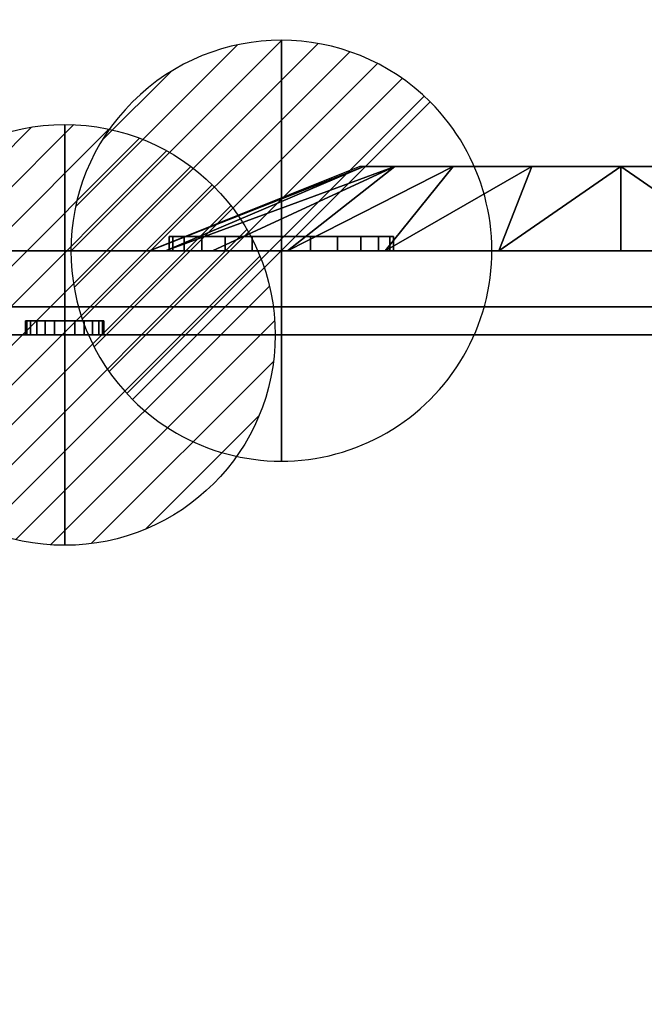
# Model space of a CAD drawing. Units: millimetres. Extents: x -1 to 831, y -1230 to 52.
# Drawn here: x 201 to 423, y -299 to 52 of the extents above; entities that cross this region are included whole.
import ezdxf

# ---------------------------------------------------------------- set-up
doc = ezdxf.new("R2010")
doc.units = ezdxf.units.MM
for name, color, linetype in [('IQ_200_2D', 1, 'Continuous'), ('IQ_200_3D', 1, 'Continuous'), ('IQ_204_2D', 7, 'Continuous'), ('IQ_204_3D', 7, 'Continuous'), ('IQ_CON_DRAIN_INT', 7, 'Continuous'), ('IQ_CON_HOTWATER_INT', 7, 'Continuous')]:
    doc.layers.add(name, color=color, linetype=linetype)

# ---------------------------------------------------------------- blocks, each defined once
blk = doc.blocks.new('*X3')
at = {"color": 0}
for p, q in [((313.993, 2209.039), (321.505, 2216.552)), ((314.108, 2207.74), (322.804, 2216.436)), ((314.158, 2210.619), (319.926, 2216.386)), ((314.399, 2206.617), (323.928, 2216.145)), ((314.821, 2205.625), (324.919, 2215.723)), ((315.101, 2212.976), (317.568, 2215.443)), ((315.354, 2204.743), (325.801, 2215.191)), ((315.985, 2203.96), (326.584, 2214.559))]:
    blk.add_line(p, q, dxfattribs=at)
blk = doc.blocks.new('drain')
blk.add_line((-2.121, -2.121), (2.121, 2.121))
at = {"extrusion": (-1, 0, 0)}
blk.add_line((0, 2.121, -2.121), (0, -2.121, 2.121), dxfattribs=at)
at = {"extrusion": (0, -1, 0)}
blk.add_line((-2.121, 0, -2.121), (2.121, 0, 2.121), dxfattribs=at)
at = {"extrusion": (-1, 0, 0)}
for start, end in [(45, 225), (225, 45)]:
    blk.add_arc((0, 0), 3, start, end, dxfattribs=at)
for start, end in [(45, 225), (225, 45)]:
    blk.add_arc((0, 0), 3, start, end)
at = {"extrusion": (0, -1, 0)}
for start, end in [(45, 225), (225, 45)]:
    blk.add_arc((0, 0), 3, start, end, dxfattribs=at)
at = {"xscale": 0.4000000000000909, "yscale": 0.4000000000000909, "zscale": 0.4000000000000909}
blk.add_blockref('*X3', (-128.597, -883.621), dxfattribs=at)
at = {"extrusion": (-1, 0, 0), "xscale": 0.3999999999999773, "yscale": 0.3999999999999773, "zscale": 0.3999999999999773}
blk.add_blockref('*X3', (-128.597, -883.621), dxfattribs=at)
at = {"extrusion": (0, -1, 0), "xscale": 0.4000000000000909, "yscale": 0.4000000000000909, "zscale": 0.4000000000000909}
blk.add_blockref('*X3', (-128.597, -883.621), dxfattribs=at)
blk = doc.blocks.new('*X6')
at = {"color": 0}
for p, q in [((134.076, 2208.727), (141.893, 2216.545)), ((134.162, 2210.227), (140.393, 2216.459)), ((134.237, 2207.474), (143.147, 2216.384)), ((134.56, 2206.383), (144.238, 2216.061)), ((134.798, 2212.278), (138.342, 2215.822)), ((135.008, 2205.417), (145.203, 2215.612)), ((135.564, 2204.558), (146.062, 2215.057)), ((136.217, 2203.797), (146.823, 2214.403)), ((136.965, 2203.131), (147.489, 2213.655)), ((137.81, 2202.562), (148.059, 2212.811)), ((138.76, 2202.097), (148.523, 2211.861)), ((139.832, 2201.755), (148.865, 2210.788)), ((141.06, 2201.569), (149.052, 2209.561)), ((142.517, 2201.612), (149.009, 2208.104)), ((144.444, 2202.124), (148.496, 2206.177))]:
    blk.add_line(p, q, dxfattribs=at)
blk = doc.blocks.new('hotwater')
for p, q in [((0, 0, -3), (0, 0, -3)), ((3, 0), (3, 0))]:
    blk.add_line(p, q)
blk.add_circle((0, 0), 3)
at = {"extrusion": (-1, 0, 0)}
blk.add_circle((0, 0), 3, dxfattribs=at)
at = {"extrusion": (0, -1, 0)}
blk.add_circle((0, 0), 3, dxfattribs=at)
at = {"xscale": 0.4000000000000909, "yscale": 0.4000000000000909, "zscale": 0.4000000000000909}
blk.add_blockref('*X6', (-56.628, -883.621), dxfattribs=at)
at = {"extrusion": (-1, 0, 0), "xscale": 0.3999999999999773, "yscale": 0.3999999999999773, "zscale": 0.3999999999999773}
blk.add_blockref('*X6', (-56.628, -883.621), dxfattribs=at)
at = {"extrusion": (0, -1, 0), "xscale": 0.4000000000000909, "yscale": 0.4000000000000909, "zscale": 0.4000000000000909}
blk.add_blockref('*X6', (-56.628, -883.621), dxfattribs=at)

msp = doc.modelspace()

# ---------------------------------------------------------------- linework, layer by layer
at = {"layer": 'IQ_200_2D', "linetype": 'Continuous'}
for p, q in [((830, -30), (0, -30)), ((0, -50), (830, -50))]:
    msp.add_line(p, q, dxfattribs=at)
at = {"layer": 'IQ_204_2D', "linetype": 'Continuous'}
for p, q in [((322, 0), (247, -30)), ((508, 0), (322, 0))]:
    msp.add_line(p, q, dxfattribs=at)

# ---------------------------------------------------------------- block references
at = {"layer": 'IQ_CON_DRAIN_INT', "xscale": 25, "yscale": 25, "zscale": 25}
msp.add_blockref('drain', (294, -30), dxfattribs=at)
at = {"layer": 'IQ_CON_HOTWATER_INT', "xscale": 25, "yscale": 25, "zscale": 25}
msp.add_blockref('hotwater', (216.8, -60), dxfattribs=at)

# ---------------------------------------------------------------- meshes
at = {"layer": 'IQ_200_3D'}
mesh = msp.add_polyface(dxfattribs=at)
corners = [(415, -30, 439), (371.52, -30, 444.72), (331, -30, 461.51), (296.21, -30, 488.21), (269.51, -30, 523), (252.72, -30, 563.52), (247, -30, 607), (252.72, -30, 650.48), (269.51, -30, 691), (296.21, -30, 725.79), (331, -30, 752.49), (371.52, -30, 769.28), (415, -30, 775), (415, 0, 700), (383.19, 0, 694.39), (355.22, 0, 678.24), (334.46, 0, 653.5), (323.41, 0, 623.15), (323.41, 0, 590.85), (334.46, 0, 560.5), (355.22, 0, 535.76), (383.19, 0, 519.61), (415, 0, 514)]
mesh.append_faces([[corners[k] for k in face] for face in [(4, 19, 3), (18, 6, 17)]], dxfattribs={"vtx0": -1, "vtx1": -1})
mesh.append_faces([[corners[k] for k in face] for face in [(14, 10, 11), (16, 8, 9), (16, 7, 8), (17, 6, 7), (18, 5, 6), (2, 20, 21), (3, 19, 20), (1, 21, 22), (21, 1, 2)]], dxfattribs={"vtx0": -1, "vtx2": -1})
mesh.append_faces([[corners[k] for k in face] for face in [(13, 14, 11), (16, 17, 7), (15, 16, 9), (14, 15, 10), (9, 10, 15), (18, 19, 5), (4, 5, 19), (2, 3, 20)]], dxfattribs={"vtx1": -1, "vtx2": -1})
mesh.append_faces([[corners[k] for k in face] for face in [(11, 12, 13), (22, 0, 1)]], dxfattribs={"vtx2": -1})
mesh = msp.add_polyface(dxfattribs=at)
corners = [(415, 0, 514), (383.19, 0, 519.61), (355.22, 0, 535.76), (334.46, 0, 560.5), (323.41, 0, 590.85), (323.41, 0, 623.15), (334.46, 0, 653.5), (355.22, 0, 678.24), (383.19, 0, 694.39), (415, 0, 700), (446.81, 0, 694.39), (474.78, 0, 678.24), (495.54, 0, 653.5), (506.59, 0, 623.15), (506.59, 0, 590.85), (495.54, 0, 560.5), (474.78, 0, 535.76), (446.81, 0, 519.61)]
mesh.append_faces([[corners[k] for k in face] for face in [(17, 14, 15, 16)]], dxfattribs={"vtx0": -1})
mesh.append_faces([[corners[k] for k in face] for face in [(14, 17, 12, 13)]], dxfattribs={"vtx0": -1, "vtx1": -1})
mesh.append_faces([[corners[k] for k in face] for face in [(9, 12, 17, 6)]], dxfattribs={"vtx0": -1, "vtx1": -1, "vtx2": -1, "vtx3": -1})
mesh.append_faces([[corners[k] for k in face] for face in [(17, 2, 3, 6)]], dxfattribs={"vtx0": -1, "vtx2": -1, "vtx3": -1})
mesh.append_faces([[corners[k] for k in face] for face in [(10, 11, 12, 9), (0, 1, 2, 17), (7, 8, 9, 6), (4, 5, 6, 3)]], dxfattribs={"vtx2": -1})
mesh = msp.add_polyface(dxfattribs=at)
corners = [(415, -30, 775), (458.48, -30, 769.28), (499, -30, 752.49), (533.79, -30, 725.79), (560.49, -30, 691), (577.28, -30, 650.48), (583, -30, 607), (577.28, -30, 563.52), (560.49, -30, 523), (533.79, -30, 488.21), (499, -30, 461.51), (458.48, -30, 444.72), (415, -30, 439), (415, 0, 514), (446.81, 0, 519.61), (474.78, 0, 535.76), (495.54, 0, 560.5), (506.59, 0, 590.85), (506.59, 0, 623.15), (495.54, 0, 653.5), (474.78, 0, 678.24), (446.81, 0, 694.39), (415, 0, 700)]
mesh.append_faces([[corners[k] for k in face] for face in [(4, 19, 3), (18, 6, 17)]], dxfattribs={"vtx0": -1, "vtx1": -1})
mesh.append_faces([[corners[k] for k in face] for face in [(14, 10, 11), (16, 8, 9), (16, 7, 8), (17, 6, 7), (18, 5, 6), (2, 20, 21), (3, 19, 20), (1, 21, 22), (21, 1, 2)]], dxfattribs={"vtx0": -1, "vtx2": -1})
mesh.append_faces([[corners[k] for k in face] for face in [(13, 14, 11), (16, 17, 7), (15, 16, 9), (14, 15, 10), (9, 10, 15), (18, 19, 5), (4, 5, 19), (2, 3, 20)]], dxfattribs={"vtx1": -1, "vtx2": -1})
mesh.append_faces([[corners[k] for k in face] for face in [(11, 12, 13), (22, 0, 1)]], dxfattribs={"vtx2": -1})
mesh = msp.add_polyface(dxfattribs=at)
corners = [(830, -30, 30), (0, -30, 30), (0, -30, 869.7), (830, -30, 869.7)]
mesh.append_faces([[corners[k] for k in face] for face in [(0, 1, 2, 3)]])
mesh = msp.add_polyface(dxfattribs=at)
corners = [(830, -30, 869.7), (0, -30, 869.7), (0, -60, 869.7), (830, -60, 869.7)]
mesh.append_faces([[corners[k] for k in face] for face in [(0, 1, 2, 3)]])
mesh = msp.add_polyface(dxfattribs=at)
corners = [(830, -60, 30), (0, -60, 30), (0, -30, 30), (830, -30, 30)]
mesh.append_faces([[corners[k] for k in face] for face in [(0, 1, 2, 3)]])
mesh = msp.add_polyface(dxfattribs=at)
corners = [(415, -30, 439), (458.48, -30, 444.72), (499, -30, 461.51), (533.79, -30, 488.21), (560.49, -30, 523), (577.28, -30, 563.52), (583, -30, 607), (577.28, -30, 650.48), (560.49, -30, 691), (533.79, -30, 725.79), (499, -30, 752.49), (458.48, -30, 769.28), (415, -30, 775), (371.52, -30, 769.28), (331, -30, 752.49), (296.21, -30, 725.79), (269.51, -30, 691), (252.72, -30, 650.48), (247, -30, 607), (252.72, -30, 563.52), (269.51, -30, 523), (296.21, -30, 488.21), (331, -30, 461.51), (371.52, -30, 444.72)]
mesh.append_faces([[corners[k] for k in face] for face in [(10, 8, 9), (2, 0, 1), (15, 12, 13, 14)]], dxfattribs={"vtx0": -1})
mesh.append_faces([[corners[k] for k in face] for face in [(18, 12, 15, 17)]], dxfattribs={"vtx0": -1, "vtx1": -1, "vtx2": -1})
mesh.append_faces([[corners[k] for k in face] for face in [(10, 22, 0, 2)]], dxfattribs={"vtx0": -1, "vtx1": -1, "vtx2": -1, "vtx3": -1})
mesh.append_faces([[corners[k] for k in face] for face in [(6, 10, 2, 3)]], dxfattribs={"vtx0": -1, "vtx1": -1, "vtx3": -1})
mesh.append_faces([[corners[k] for k in face] for face in [(18, 21, 22, 12)]], dxfattribs={"vtx0": -1, "vtx2": -1, "vtx3": -1})
mesh.append_faces([[corners[k] for k in face] for face in [(22, 10, 11, 12)]], dxfattribs={"vtx0": -1, "vtx3": -1})
mesh.append_faces([[corners[k] for k in face] for face in [(23, 0, 22)]], dxfattribs={"vtx1": -1})
mesh.append_faces([[corners[k] for k in face] for face in [(15, 16, 17), (19, 20, 21, 18)]], dxfattribs={"vtx2": -1})
mesh.append_faces([[corners[k] for k in face] for face in [(6, 7, 8, 10)]], dxfattribs={"vtx2": -1, "vtx3": -1})
mesh.append_faces([[corners[k] for k in face] for face in [(3, 4, 5, 6)]], dxfattribs={"vtx3": -1})
mesh = msp.add_polyface(dxfattribs=at)
corners = [(830, -732.12, 1164.7), (0, -732.12, 1164.7), (0, -50, 1164.7), (830, -50, 1164.7)]
mesh.append_faces([[corners[k] for k in face] for face in [(0, 1, 2, 3)]])
mesh = msp.add_polyface(dxfattribs=at)
corners = [(830, -50, 1164.7), (0, -50, 1164.7), (0, -50, 1194.7), (830, -50, 1194.7)]
mesh.append_faces([[corners[k] for k in face] for face in [(0, 1, 2, 3)]])
mesh = msp.add_polyface(dxfattribs=at)
corners = [(830, -50, 1194.7), (0, -50, 1194.7), (0, -710, 1194.7), (830, -710, 1194.7)]
mesh.append_faces([[corners[k] for k in face] for face in [(0, 1, 2, 3)]])
mesh = msp.add_polyface(dxfattribs=at)
corners = [(830, -60, 869.7), (0, -60, 869.7), (0, -60, 30), (830, -60, 30)]
mesh.append_faces([[corners[k] for k in face] for face in [(0, 1, 2, 3)]])
mesh = msp.add_polyface(dxfattribs=at)
corners = [(830, -766.4, 30), (0, -766.4, 30), (0, -60, 30), (830, -60, 30)]
mesh.append_faces([[corners[k] for k in face] for face in [(0, 1, 2, 3)]])
mesh = msp.add_polyface(dxfattribs=at)
corners = [(0, -60, 30), (0, -60, 1164.7), (830, -60, 1164.7), (830, -60, 30)]
mesh.append_faces([[corners[k] for k in face] for face in [(0, 1, 2, 3)]])
mesh = msp.add_polyface(dxfattribs=at)
corners = [(830, -60, 1164.7), (0, -60, 1164.7), (0, -728.41, 1164.7), (830, -728.41, 1164.7)]
mesh.append_faces([[corners[k] for k in face] for face in [(0, 1, 2, 3)]])
mesh = msp.add_polyface(dxfattribs=at)
corners = [(0, -60, 30), (0, -757.69, 30), (830, -757.69, 30), (830, -60, 30)]
mesh.append_faces([[corners[k] for k in face] for face in [(0, 1, 2, 3)]])
mesh = msp.add_polyface(dxfattribs=at)
corners = [(830, -757.69), (0, -757.69), (0, -60), (830, -60)]
mesh.append_faces([[corners[k] for k in face] for face in [(0, 1, 2, 3)]])
mesh = msp.add_polyface(dxfattribs=at)
corners = [(830, -60, 30), (830, -60), (0, -60), (0, -60, 30)]
mesh.append_faces([[corners[k] for k in face] for face in [(0, 1, 2, 3)]])
at = {"layer": 'IQ_204_3D'}
mesh = msp.add_polyface(dxfattribs=at)
corners = [(294, -25, 59.3), (283.65, -25, 60.66), (274, -25, 64.66), (265.72, -25, 71.02), (259.36, -25, 79.3), (255.36, -25, 88.95), (254, -25, 99.3), (255.36, -25, 109.65), (259.36, -25, 119.3), (265.72, -25, 127.58), (274, -25, 133.94), (283.65, -25, 137.94), (294, -25, 139.3), (304.35, -25, 137.94), (314, -25, 133.94), (322.28, -25, 127.58), (328.64, -25, 119.3), (332.64, -25, 109.65), (334, -25, 99.3), (332.64, -25, 88.95), (328.64, -25, 79.3), (322.28, -25, 71.02), (314, -25, 64.66), (304.35, -25, 60.66)]
mesh.append_faces([[corners[k] for k in face] for face in [(8, 6, 7), (22, 20, 21)]], dxfattribs={"vtx0": -1})
mesh.append_faces([[corners[k] for k in face] for face in [(5, 16, 20, 0)]], dxfattribs={"vtx0": -1, "vtx1": -1, "vtx2": -1, "vtx3": -1})
mesh.append_faces([[corners[k] for k in face] for face in [(8, 16, 5, 6)]], dxfattribs={"vtx0": -1, "vtx1": -1, "vtx3": -1})
mesh.append_faces([[corners[k] for k in face] for face in [(16, 19, 20)]], dxfattribs={"vtx0": -1, "vtx2": -1})
mesh.append_faces([[corners[k] for k in face] for face in [(15, 16, 8)]], dxfattribs={"vtx1": -1, "vtx2": -1})
mesh.append_faces([[corners[k] for k in face] for face in [(1, 2, 3, 0), (13, 14, 15, 12)]], dxfattribs={"vtx2": -1})
mesh.append_faces([[corners[k] for k in face] for face in [(8, 9, 10, 15), (10, 11, 12, 15), (3, 4, 5, 0), (22, 23, 0, 20)]], dxfattribs={"vtx2": -1, "vtx3": -1})
mesh.append_faces([[corners[k] for k in face] for face in [(16, 17, 18, 19)]], dxfattribs={"vtx3": -1})
mesh = msp.add_polyface(dxfattribs=at)
corners = [(294, -25, 139.3), (283.65, -25, 137.94), (274, -25, 133.94), (265.72, -25, 127.58), (259.36, -25, 119.3), (255.36, -25, 109.65), (254, -25, 99.3), (255.36, -25, 88.95), (259.36, -25, 79.3), (265.72, -25, 71.02), (274, -25, 64.66), (283.65, -25, 60.66), (294, -25, 59.3), (294, -30, 59.3), (283.65, -30, 60.66), (274, -30, 64.66), (265.72, -30, 71.02), (259.36, -30, 79.3), (255.36, -30, 88.95), (254, -30, 99.3), (255.36, -30, 109.65), (259.36, -30, 119.3), (265.72, -30, 127.58), (274, -30, 133.94), (283.65, -30, 137.94), (294, -30, 139.3)]
mesh.append_faces([[corners[k] for k in face] for face in [(13, 14, 11, 12), (0, 1, 24, 25)]], dxfattribs={"vtx1": -1})
mesh.append_faces([[corners[k] for k in face] for face in [(14, 15, 10, 11), (16, 17, 8, 9), (15, 16, 9, 10), (17, 18, 7, 8), (6, 7, 18, 19), (19, 20, 5, 6), (20, 21, 4, 5), (22, 23, 2, 3), (21, 22, 3, 4), (23, 24, 1, 2)]], dxfattribs={"vtx1": -1, "vtx3": -1})
mesh = msp.add_polyface(dxfattribs=at)
corners = [(294, -25, 59.3), (304.35, -25, 60.66), (314, -25, 64.66), (322.28, -25, 71.02), (328.64, -25, 79.3), (332.64, -25, 88.95), (334, -25, 99.3), (332.64, -25, 109.65), (328.64, -25, 119.3), (322.28, -25, 127.58), (314, -25, 133.94), (304.35, -25, 137.94), (294, -25, 139.3), (294, -30, 139.3), (304.35, -30, 137.94), (314, -30, 133.94), (322.28, -30, 127.58), (328.64, -30, 119.3), (332.64, -30, 109.65), (334, -30, 99.3), (332.64, -30, 88.95), (328.64, -30, 79.3), (322.28, -30, 71.02), (314, -30, 64.66), (304.35, -30, 60.66), (294, -30, 59.3)]
mesh.append_faces([[corners[k] for k in face] for face in [(13, 14, 11, 12), (0, 1, 24, 25)]], dxfattribs={"vtx1": -1})
mesh.append_faces([[corners[k] for k in face] for face in [(14, 15, 10, 11), (16, 17, 8, 9), (15, 16, 9, 10), (17, 18, 7, 8), (6, 7, 18, 19), (19, 20, 5, 6), (20, 21, 4, 5), (22, 23, 2, 3), (21, 22, 3, 4), (23, 24, 1, 2)]], dxfattribs={"vtx1": -1, "vtx3": -1})
mesh = msp.add_polyface(dxfattribs=at)
corners = [(294, -30, 59.3), (304.35, -30, 60.66), (314, -30, 64.66), (322.28, -30, 71.02), (328.64, -30, 79.3), (332.64, -30, 88.95), (334, -30, 99.3), (332.64, -30, 109.65), (328.64, -30, 119.3), (322.28, -30, 127.58), (314, -30, 133.94), (304.35, -30, 137.94), (294, -30, 139.3), (283.65, -30, 137.94), (274, -30, 133.94), (265.72, -30, 127.58), (259.36, -30, 119.3), (255.36, -30, 109.65), (254, -30, 99.3), (255.36, -30, 88.95), (259.36, -30, 79.3), (265.72, -30, 71.02), (274, -30, 64.66), (283.65, -30, 60.66)]
mesh.append_faces([[corners[k] for k in face] for face in [(16, 14, 15)]], dxfattribs={"vtx0": -1})
mesh.append_faces([[corners[k] for k in face] for face in [(8, 16, 19)]], dxfattribs={"vtx0": -1, "vtx1": -1, "vtx2": -1})
mesh.append_faces([[corners[k] for k in face] for face in [(8, 19, 4, 5)]], dxfattribs={"vtx0": -1, "vtx1": -1, "vtx3": -1})
mesh.append_faces([[corners[k] for k in face] for face in [(16, 8, 9, 14)]], dxfattribs={"vtx0": -1, "vtx2": -1, "vtx3": -1})
mesh.append_faces([[corners[k] for k in face] for face in [(6, 7, 8, 5)]], dxfattribs={"vtx2": -1})
mesh.append_faces([[corners[k] for k in face] for face in [(2, 3, 4, 21), (0, 1, 2, 21), (12, 13, 14, 9), (19, 20, 21, 4)]], dxfattribs={"vtx2": -1, "vtx3": -1})
mesh.append_faces([[corners[k] for k in face] for face in [(9, 10, 11, 12), (16, 17, 18, 19), (21, 22, 23, 0)]], dxfattribs={"vtx3": -1})
mesh = msp.add_polyface(dxfattribs=at)
corners = [(216.8, -55, 1101), (213.18, -55, 1101.48), (209.8, -55, 1102.88), (206.9, -55, 1105.1), (204.68, -55, 1108), (203.28, -55, 1111.38), (202.8, -55, 1115), (203.28, -55, 1118.62), (204.68, -55, 1122), (206.9, -55, 1124.9), (209.8, -55, 1127.12), (213.18, -55, 1128.52), (216.8, -55, 1129), (220.42, -55, 1128.52), (223.8, -55, 1127.12), (226.7, -55, 1124.9), (228.92, -55, 1122), (230.32, -55, 1118.62), (230.8, -55, 1115), (230.32, -55, 1111.38), (228.92, -55, 1108), (226.7, -55, 1105.1), (223.8, -55, 1102.88), (220.42, -55, 1101.48)]
mesh.append_faces([[corners[k] for k in face] for face in [(0, 22, 23), (14, 12, 13)]], dxfattribs={"vtx0": -1})
mesh.append_faces([[corners[k] for k in face] for face in [(16, 2, 14, 15)]], dxfattribs={"vtx0": -1, "vtx1": -1})
mesh.append_faces([[corners[k] for k in face] for face in [(2, 16, 21, 22)]], dxfattribs={"vtx0": -1, "vtx1": -1, "vtx3": -1})
mesh.append_faces([[corners[k] for k in face] for face in [(2, 9, 10, 14)]], dxfattribs={"vtx0": -1, "vtx2": -1, "vtx3": -1})
mesh.append_faces([[corners[k] for k in face] for face in [(19, 20, 21, 18)]], dxfattribs={"vtx2": -1})
mesh.append_faces([[corners[k] for k in face] for face in [(7, 8, 9, 2), (10, 11, 12, 14), (2, 3, 4, 7), (0, 1, 2, 22), (16, 17, 18, 21)]], dxfattribs={"vtx2": -1, "vtx3": -1})
mesh.append_faces([[corners[k] for k in face] for face in [(4, 5, 6, 7)]], dxfattribs={"vtx3": -1})
mesh = msp.add_polyface(dxfattribs=at)
corners = [(216.8, -55, 1129), (213.18, -55, 1128.52), (209.8, -55, 1127.12), (206.9, -55, 1124.9), (204.68, -55, 1122), (203.28, -55, 1118.62), (202.8, -55, 1115), (203.28, -55, 1111.38), (204.68, -55, 1108), (206.9, -55, 1105.1), (209.8, -55, 1102.88), (213.18, -55, 1101.48), (216.8, -55, 1101), (216.8, -60, 1101), (213.18, -60, 1101.48), (209.8, -60, 1102.88), (206.9, -60, 1105.1), (204.68, -60, 1108), (203.28, -60, 1111.38), (202.8, -60, 1115), (203.28, -60, 1118.62), (204.68, -60, 1122), (206.9, -60, 1124.9), (209.8, -60, 1127.12), (213.18, -60, 1128.52), (216.8, -60, 1129)]
mesh.append_faces([[corners[k] for k in face] for face in [(13, 14, 11, 12), (0, 1, 24, 25)]], dxfattribs={"vtx1": -1})
mesh.append_faces([[corners[k] for k in face] for face in [(14, 15, 10, 11), (16, 17, 8, 9), (15, 16, 9, 10), (17, 18, 7, 8), (6, 7, 18, 19), (19, 20, 5, 6), (20, 21, 4, 5), (22, 23, 2, 3), (21, 22, 3, 4), (23, 24, 1, 2)]], dxfattribs={"vtx1": -1, "vtx3": -1})
mesh = msp.add_polyface(dxfattribs=at)
corners = [(216.8, -55, 1101), (220.42, -55, 1101.48), (223.8, -55, 1102.88), (226.7, -55, 1105.1), (228.92, -55, 1108), (230.32, -55, 1111.38), (230.8, -55, 1115), (230.32, -55, 1118.62), (228.92, -55, 1122), (226.7, -55, 1124.9), (223.8, -55, 1127.12), (220.42, -55, 1128.52), (216.8, -55, 1129), (216.8, -60, 1129), (220.42, -60, 1128.52), (223.8, -60, 1127.12), (226.7, -60, 1124.9), (228.92, -60, 1122), (230.32, -60, 1118.62), (230.8, -60, 1115), (230.32, -60, 1111.38), (228.92, -60, 1108), (226.7, -60, 1105.1), (223.8, -60, 1102.88), (220.42, -60, 1101.48), (216.8, -60, 1101)]
mesh.append_faces([[corners[k] for k in face] for face in [(13, 14, 11, 12), (0, 1, 24, 25)]], dxfattribs={"vtx1": -1})
mesh.append_faces([[corners[k] for k in face] for face in [(14, 15, 10, 11), (16, 17, 8, 9), (15, 16, 9, 10), (17, 18, 7, 8), (6, 7, 18, 19), (19, 20, 5, 6), (20, 21, 4, 5), (22, 23, 2, 3), (21, 22, 3, 4), (23, 24, 1, 2)]], dxfattribs={"vtx1": -1, "vtx3": -1})
mesh = msp.add_polyface(dxfattribs=at)
corners = [(216.8, -60, 1101), (220.42, -60, 1101.48), (223.8, -60, 1102.88), (226.7, -60, 1105.1), (228.92, -60, 1108), (230.32, -60, 1111.38), (230.8, -60, 1115), (230.32, -60, 1118.62), (228.92, -60, 1122), (226.7, -60, 1124.9), (223.8, -60, 1127.12), (220.42, -60, 1128.52), (216.8, -60, 1129), (213.18, -60, 1128.52), (209.8, -60, 1127.12), (206.9, -60, 1124.9), (204.68, -60, 1122), (203.28, -60, 1118.62), (202.8, -60, 1115), (203.28, -60, 1111.38), (204.68, -60, 1108), (206.9, -60, 1105.1), (209.8, -60, 1102.88), (213.18, -60, 1101.48)]
mesh.append_faces([[corners[k] for k in face] for face in [(3, 8, 22, 2)]], dxfattribs={"vtx0": -1, "vtx1": -1, "vtx2": -1})
mesh.append_faces([[corners[k] for k in face] for face in [(22, 10, 14, 15)]], dxfattribs={"vtx0": -1, "vtx1": -1, "vtx3": -1})
mesh.append_faces([[corners[k] for k in face] for face in [(23, 0, 22)]], dxfattribs={"vtx1": -1})
mesh.append_faces([[corners[k] for k in face] for face in [(12, 13, 14), (18, 19, 20, 17)]], dxfattribs={"vtx2": -1})
mesh.append_faces([[corners[k] for k in face] for face in [(6, 7, 8, 3), (8, 9, 10, 22), (0, 1, 2, 22), (10, 11, 12, 14), (15, 16, 17, 22), (20, 21, 22, 17)]], dxfattribs={"vtx2": -1, "vtx3": -1})
mesh.append_faces([[corners[k] for k in face] for face in [(3, 4, 5, 6)]], dxfattribs={"vtx3": -1})

doc.saveas('drawing.dxf')
